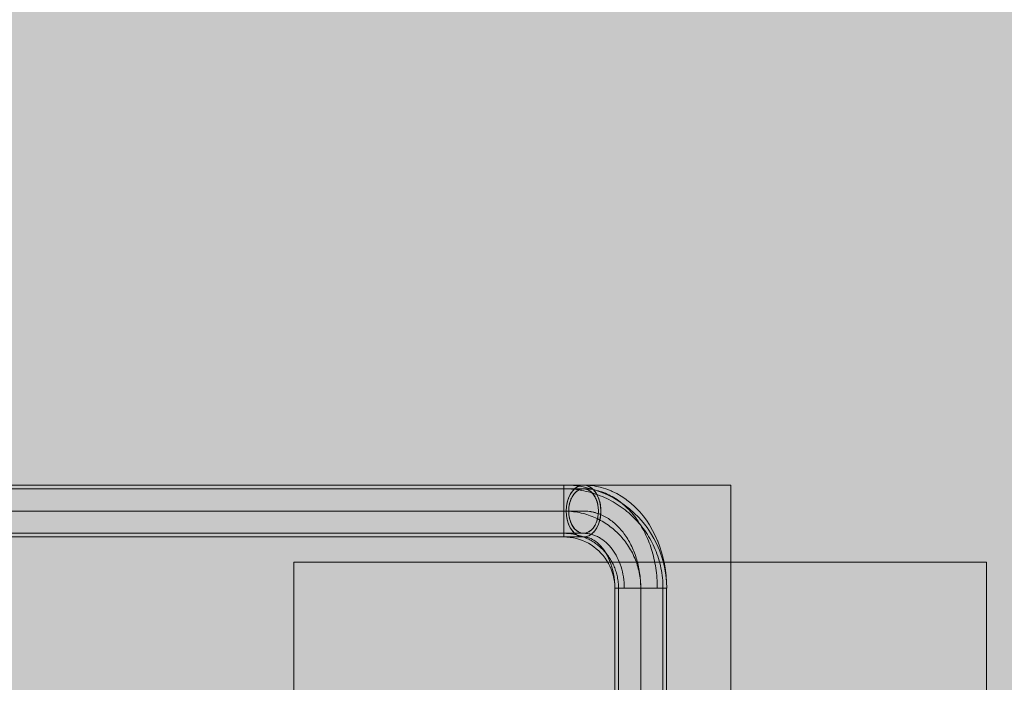
# Model space of a CAD drawing. Units: millimetres. Extents: x 14741 to 36991, y -6103 to 6142.
# Drawn here: x 23989 to 24628, y 1686 to 2117 of the extents above; entities that cross this region are included whole.
import ezdxf

# ---------------------------------------------------------------- set-up
doc = ezdxf.new("R2010")
doc.units = ezdxf.units.MM
doc.header["$MEASUREMENT"] = 0
doc.linetypes.add('Krawędzie ukryte', pattern=[510, 360, -150])
doc.linetypes.add('Kropki i Kreski', pattern=[1080, 540, -270, 0, -270])
doc.layers.add('2D - Ogólne_Nr_pióra__62', color=7, linetype='Continuous', lineweight=13, true_color=0xaaaaaa)
doc.layers.add('zestaw_Nr_pióra__7_Nr_pióra__7', color=7, linetype='Continuous', lineweight=13)

msp = doc.modelspace()

# ---------------------------------------------------------------- hatches: boundary and pattern name
at = {"layer": '2D - Ogólne_Nr_pióra__62', "linetype": 'Continuous', "lineweight": 0, "true_color": 0x2a2a2a}
msp.add_hatch(color=250, dxfattribs=at).paths.add_polyline_path([(15990.84, 3921.94), (33990.84, 3921.94), (33990.84, -5078.06), (15990.84, -5078.06)])

# ---------------------------------------------------------------- linework, layer by layer
at = {"layer": 'zestaw_Nr_pióra__7_Nr_pióra__7', "linetype": 'Continuous'}
for p, q in [((23414.89, 1814.43), (24354.84, 1814.43)), ((23481.81, 1814.43), (24342, 1814.43)), ((24342, 1814.43), (24342, 1814.4)), ((24346.2, 1814.3), (24342, 1814.43)), ((24342, 1814.43), (24342, 1780.73)), ((24342, 1814.4), (24342, 1814.3)), ((24342, 1814.3), (24342, 1814.13)), ((24342, 1814.13), (24342, 1813.9)), ((24342, 1813.9), (24342, 1813.6)), ((24342, 1813.6), (24342, 1813.25)), ((24342, 1813.25), (24342, 1812.83)), ((24342, 1812.83), (24342, 1812.34)), ((24342, 1812.34), (24342, 1811.81)), ((24342, 1811.81), (24342, 1811.21)), ((24342, 1811.21), (24342, 1810.56)), ((24342, 1810.56), (24342, 1809.86)), ((24350.38, 1813.9), (24346.2, 1814.3)), ((24346.2, 1808.41), (24347.59, 1810.49)), ((24347.12, 1809.86), (24347.65, 1810.56)), ((24347.59, 1810.49), (24349.2, 1812.17)), ((24347.65, 1810.56), (24348.21, 1811.21)), ((24348.21, 1811.21), (24348.8, 1811.81)), ((24348.8, 1811.81), (24349.41, 1812.34)), ((24349.2, 1812.17), (24350.99, 1813.41)), ((24349.41, 1812.34), (24350.04, 1812.83)), ((24350.04, 1812.83), (24350.69, 1813.25)), ((24350.18, 1810.21), (24350.72, 1810.62)), ((24354.53, 1813.24), (24350.38, 1813.9)), ((24350.69, 1813.25), (24351.36, 1813.6)), ((24350.72, 1810.62), (24351.28, 1810.98)), ((24350.99, 1813.41), (24352.88, 1814.17)), ((24351.28, 1810.98), (24351.85, 1811.29)), ((24351.36, 1813.6), (24352.04, 1813.9)), ((24351.85, 1811.29), (24352.44, 1811.54)), ((24352.04, 1813.9), (24352.73, 1814.13)), ((24352.44, 1811.54), (24353.03, 1811.74)), ((24352.73, 1814.13), (24353.43, 1814.3)), ((24352.88, 1814.17), (24354.84, 1814.43)), ((24353.03, 1811.74), (24353.63, 1811.88)), ((24353.43, 1814.3), (24354.13, 1814.4)), ((24353.63, 1811.88), (24354.23, 1811.97)), ((24354.13, 1814.4), (24354.84, 1814.43)), ((24354.23, 1811.97), (24354.84, 1812)), ((24358.62, 1812.33), (24354.53, 1813.24)), ((24354.84, 1814.43), (24356.8, 1814.17)), ((24354.84, 1814.43), (24355.55, 1814.4)), ((24354.84, 1812), (24355.45, 1811.97)), ((24355.45, 1811.97), (24356.05, 1811.88)), ((24355.55, 1814.4), (24356.25, 1814.3)), ((24357.96, 1814.3), (24355.55, 1814.4)), ((24356.05, 1811.88), (24356.65, 1811.74)), ((24356.25, 1814.3), (24356.95, 1814.13)), ((24356.65, 1811.74), (24357.25, 1811.54)), ((24356.8, 1814.17), (24358.7, 1813.41)), ((24356.95, 1814.13), (24357.65, 1813.9)), ((24357.25, 1811.54), (24357.83, 1811.29)), ((24357.65, 1813.9), (24358.33, 1813.6)), ((24357.83, 1811.29), (24358.4, 1810.98)), ((24357.96, 1814.3), (24358.67, 1814.26)), ((24358.33, 1813.6), (24358.99, 1813.25)), ((24358.4, 1810.98), (24358.96, 1810.62)), ((24362.66, 1811.16), (24358.62, 1812.33)), ((24361.77, 1813.87), (24358.67, 1814.26)), ((24358.7, 1813.41), (24360.48, 1812.17)), ((24358.96, 1810.62), (24359.5, 1810.21)), ((24358.99, 1813.25), (24359.64, 1812.83)), ((24359.64, 1812.83), (24360.27, 1812.34)), ((24360.27, 1812.34), (24360.88, 1811.81)), ((24360.48, 1812.17), (24362.09, 1810.49)), ((24360.88, 1811.81), (24361.47, 1811.21)), ((24361.47, 1811.21), (24362.03, 1810.56)), ((24361.77, 1813.87), (24362.47, 1813.77)), ((24362.03, 1810.56), (24362.56, 1809.86)), ((24362.09, 1810.49), (24363.48, 1808.41)), ((24365.55, 1813.11), (24362.47, 1813.77)), ((24366.61, 1809.73), (24362.66, 1811.16)), ((24365.55, 1813.11), (24366.22, 1812.95)), ((24369.25, 1812.04), (24366.22, 1812.95)), ((24369.25, 1812.04), (24369.9, 1811.82)), ((24372.88, 1810.65), (24369.9, 1811.82)), ((24372.88, 1810.65), (24373.49, 1810.37)), ((24376.39, 1808.97), (24373.49, 1810.37)), ((24342, 1809.86), (24342, 1809.11)), ((24342, 1809.11), (24342, 1808.32)), ((24342, 1808.32), (24342, 1807.48)), ((24342, 1807.48), (24342, 1806.61)), ((24342, 1806.61), (24342, 1805.7)), ((24342, 1805.7), (24342, 1804.75)), ((24342, 1804.75), (24342, 1803.78)), ((24344.25, 1803.34), (24345.08, 1806)), ((24344.36, 1803.78), (24344.64, 1804.75)), ((24344.64, 1804.75), (24344.96, 1805.7)), ((24344.96, 1805.7), (24345.32, 1806.61)), ((24345.08, 1806), (24346.2, 1808.41)), ((24345.32, 1806.61), (24345.72, 1807.48)), ((24345.72, 1807.48), (24346.15, 1808.32)), ((24346.09, 1803.7), (24346.37, 1804.51)), ((24346.15, 1808.32), (24346.62, 1809.11)), ((24346.37, 1804.51), (24346.68, 1805.29)), ((24346.62, 1809.11), (24347.12, 1809.86)), ((24346.68, 1805.29), (24347.02, 1806.04)), ((24347.02, 1806.04), (24347.39, 1806.76)), ((24347.39, 1806.76), (24347.79, 1807.44)), ((24347.79, 1807.44), (24348.22, 1808.08)), ((24348.22, 1808.08), (24348.68, 1808.68)), ((24348.68, 1808.68), (24349.16, 1809.24)), ((24349.16, 1809.24), (24349.66, 1809.75)), ((24349.66, 1809.75), (24350.18, 1810.21)), ((24359.5, 1810.21), (24360.02, 1809.75)), ((24360.02, 1809.75), (24360.53, 1809.24)), ((24360.53, 1809.24), (24361.01, 1808.68)), ((24361.01, 1808.68), (24361.46, 1808.08)), ((24361.46, 1808.08), (24361.89, 1807.44)), ((24361.89, 1807.44), (24362.29, 1806.76)), ((24362.29, 1806.76), (24362.66, 1806.04)), ((24362.56, 1809.86), (24363.06, 1809.11)), ((24362.66, 1806.04), (24363.01, 1805.29)), ((24363.01, 1805.29), (24363.31, 1804.51)), ((24363.06, 1809.11), (24363.53, 1808.32)), ((24363.31, 1804.51), (24363.59, 1803.7)), ((24363.48, 1808.41), (24364.61, 1806)), ((24363.53, 1808.32), (24363.96, 1807.48)), ((24363.96, 1807.48), (24364.36, 1806.61)), ((24364.36, 1806.61), (24364.72, 1805.7)), ((24364.61, 1806), (24365.44, 1803.34)), ((24364.72, 1805.7), (24365.04, 1804.75)), ((24365.04, 1804.75), (24365.32, 1803.78)), ((24370.46, 1808.07), (24366.61, 1809.73)), ((24374.2, 1806.16), (24370.46, 1808.07)), ((24377.82, 1804.02), (24374.2, 1806.16)), ((24379.22, 1807.32), (24376.39, 1808.97)), ((24381.29, 1801.66), (24377.82, 1804.02)), ((24379.22, 1807.32), (24379.77, 1807)), ((24382.5, 1805.12), (24379.77, 1807)), ((24382.5, 1805.12), (24383, 1804.75)), ((24385.62, 1802.67), (24383, 1804.75)), ((24342, 1803.78), (24342, 1802.79)), ((24342, 1802.79), (24342, 1801.77)), ((24342, 1801.77), (24342, 1800.74)), ((24342, 1800.74), (24342, 1799.69)), ((24342, 1799.69), (24342, 1798.64)), ((24342, 1798.64), (24342, 1797.58)), ((24342, 1797.58), (24342, 1796.52)), ((24343.57, 1797.58), (24343.74, 1800.51)), ((24343.57, 1797.58), (24343.59, 1798.64)), ((24343.74, 1794.65), (24343.57, 1797.58)), ((24343.59, 1796.52), (24343.57, 1797.58)), ((24343.59, 1798.64), (24343.66, 1799.69)), ((24343.66, 1799.69), (24343.77, 1800.74)), ((24343.74, 1800.51), (24344.25, 1803.34)), ((24343.77, 1800.74), (24343.92, 1801.77)), ((24343.92, 1801.77), (24344.12, 1802.79)), ((24344.12, 1802.79), (24344.36, 1803.78)), ((24345.17, 1797.56), (24345.19, 1798.46)), ((24345.19, 1796.65), (24345.17, 1797.56)), ((24345.19, 1798.46), (24345.25, 1799.37)), ((24345.25, 1799.37), (24345.34, 1800.26)), ((24345.34, 1800.26), (24345.48, 1801.15)), ((24345.48, 1801.15), (24345.65, 1802.02)), ((24345.65, 1802.02), (24345.85, 1802.87)), ((24345.85, 1802.87), (24346.09, 1803.7)), ((24354.84, 1797.58), (24357.17, 1797.48)), ((24363.59, 1803.7), (24363.83, 1802.87)), ((24363.83, 1802.87), (24364.04, 1802.02)), ((24364.04, 1802.02), (24364.21, 1801.15)), ((24364.21, 1801.15), (24364.34, 1800.26)), ((24364.34, 1800.26), (24364.43, 1799.37)), ((24364.43, 1799.37), (24364.49, 1798.46)), ((24364.49, 1798.46), (24364.51, 1797.56)), ((24364.51, 1797.56), (24364.49, 1796.65)), ((24365.32, 1803.78), (24365.56, 1802.79)), ((24365.44, 1803.34), (24365.95, 1800.51)), ((24365.56, 1802.79), (24365.76, 1801.77)), ((24365.76, 1801.77), (24365.92, 1800.74)), ((24365.92, 1800.74), (24366.03, 1799.69)), ((24365.95, 1800.51), (24366.12, 1797.58)), ((24366.12, 1797.58), (24365.95, 1794.65)), ((24366.03, 1799.69), (24366.09, 1798.64)), ((24366.09, 1798.64), (24366.12, 1797.58)), ((24366.12, 1797.58), (24366.09, 1796.52)), ((24384.61, 1799.09), (24381.29, 1801.66)), ((24387.76, 1796.31), (24384.61, 1799.09)), ((24388.14, 1800.36), (24385.62, 1802.67)), ((24388.14, 1800.36), (24388.56, 1799.98)), ((24390.95, 1797.48), (24388.56, 1799.98)), ((24342, 1796.52), (24342, 1795.47)), ((24342, 1795.47), (24342, 1794.42)), ((24342, 1794.42), (24342, 1793.39)), ((24342, 1793.39), (24342, 1792.37)), ((24342, 1792.37), (24342, 1791.38)), ((24342, 1791.38), (24342, 1790.4)), ((24343.66, 1795.47), (24343.59, 1796.52)), ((24343.77, 1794.42), (24343.66, 1795.47)), ((24344.25, 1791.82), (24343.74, 1794.65)), ((24343.92, 1793.39), (24343.77, 1794.42)), ((24344.12, 1792.37), (24343.92, 1793.39)), ((24344.36, 1791.38), (24344.12, 1792.37)), ((24345.08, 1789.15), (24344.25, 1791.82)), ((24344.64, 1790.4), (24344.36, 1791.38)), ((24345.25, 1795.74), (24345.19, 1796.65)), ((24345.34, 1794.85), (24345.25, 1795.74)), ((24345.48, 1793.96), (24345.34, 1794.85)), ((24345.65, 1793.09), (24345.48, 1793.96)), ((24345.85, 1792.24), (24345.65, 1793.09)), ((24346.09, 1791.41), (24345.85, 1792.24)), ((24346.37, 1790.6), (24346.09, 1791.41)), ((24357.17, 1797.48), (24359.5, 1797.18)), ((24359.5, 1797.18), (24361.8, 1796.69)), ((24361.8, 1796.69), (24364.08, 1796.01)), ((24363.59, 1791.41), (24363.31, 1790.6)), ((24363.83, 1792.24), (24363.59, 1791.41)), ((24364.04, 1793.09), (24363.83, 1792.24)), ((24364.21, 1793.96), (24364.04, 1793.09)), ((24364.08, 1796.01), (24364.44, 1795.87)), ((24364.34, 1794.85), (24364.21, 1793.96)), ((24364.43, 1795.74), (24364.34, 1794.85)), ((24364.49, 1796.65), (24364.43, 1795.74)), ((24365.44, 1791.82), (24364.61, 1789.15)), ((24365.32, 1791.38), (24365.04, 1790.4)), ((24365.56, 1792.37), (24365.32, 1791.38)), ((24365.95, 1794.65), (24365.44, 1791.82)), ((24365.76, 1793.39), (24365.56, 1792.37)), ((24365.92, 1794.42), (24365.76, 1793.39)), ((24366.03, 1795.47), (24365.92, 1794.42)), ((24366.09, 1796.52), (24366.03, 1795.47)), ((24390.73, 1793.34), (24387.76, 1796.31)), ((24393.51, 1790.19), (24390.73, 1793.34)), ((24390.95, 1797.48), (24391.31, 1797.07)), ((24393.56, 1794.4), (24391.31, 1797.07)), ((24395.68, 1791.55), (24393.56, 1794.4)), ((24397.66, 1788.52), (24395.68, 1791.55)), ((24342, 1790.4), (24342, 1789.46)), ((24342, 1789.46), (24342, 1788.55)), ((24342, 1788.55), (24342, 1787.67)), ((24342, 1787.67), (24342, 1786.84)), ((24342, 1786.84), (24342, 1786.04)), ((24342, 1786.04), (24342, 1785.3)), ((24342, 1785.3), (24342, 1784.6)), ((24344.96, 1789.46), (24344.64, 1790.4)), ((24345.32, 1788.55), (24344.96, 1789.46)), ((24346.2, 1786.75), (24345.08, 1789.15)), ((24345.72, 1787.67), (24345.32, 1788.55)), ((24346.15, 1786.84), (24345.72, 1787.67)), ((24346.62, 1786.04), (24346.15, 1786.84)), ((24347.59, 1784.67), (24346.2, 1786.75)), ((24346.68, 1789.82), (24346.37, 1790.6)), ((24347.12, 1785.3), (24346.62, 1786.04)), ((24347.02, 1789.07), (24346.68, 1789.82)), ((24347.39, 1788.35), (24347.02, 1789.07)), ((24347.65, 1784.6), (24347.12, 1785.3)), ((24347.79, 1787.67), (24347.39, 1788.35)), ((24348.22, 1787.03), (24347.79, 1787.67)), ((24348.68, 1786.43), (24348.22, 1787.03)), ((24349.16, 1785.87), (24348.68, 1786.43)), ((24349.66, 1785.36), (24349.16, 1785.87)), ((24350.18, 1784.9), (24349.66, 1785.36)), ((24350.72, 1784.49), (24350.18, 1784.9)), ((24359.5, 1784.9), (24358.96, 1784.49)), ((24360.02, 1785.36), (24359.5, 1784.9)), ((24360.53, 1785.87), (24360.02, 1785.36)), ((24361.01, 1786.43), (24360.53, 1785.87)), ((24361.46, 1787.03), (24361.01, 1786.43)), ((24361.89, 1787.67), (24361.46, 1787.03)), ((24362.29, 1788.35), (24361.89, 1787.67)), ((24362.56, 1785.3), (24362.03, 1784.6)), ((24363.48, 1786.75), (24362.09, 1784.67)), ((24362.66, 1789.07), (24362.29, 1788.35)), ((24363.06, 1786.04), (24362.56, 1785.3)), ((24363.01, 1789.82), (24362.66, 1789.07)), ((24363.31, 1790.6), (24363.01, 1789.82)), ((24363.53, 1786.84), (24363.06, 1786.04)), ((24364.61, 1789.15), (24363.48, 1786.75)), ((24363.96, 1787.67), (24363.53, 1786.84)), ((24364.36, 1788.55), (24363.96, 1787.67)), ((24364.72, 1789.46), (24364.36, 1788.55)), ((24365.04, 1790.4), (24364.72, 1789.46)), ((24396.08, 1786.87), (24393.51, 1790.19)), ((24398.44, 1783.4), (24396.08, 1786.87)), ((24397.66, 1788.52), (24397.9, 1788.14)), ((24399.73, 1784.98), (24397.9, 1788.14)), ((24401.4, 1781.67), (24399.73, 1784.98)), ((24354.84, 1780.73), (23414.89, 1780.73)), ((24342, 1780.73), (23481.81, 1780.73)), ((24342, 1784.6), (24342, 1783.95)), ((24342, 1783.95), (24342, 1783.35)), ((24342, 1783.35), (24342, 1782.81)), ((24342, 1782.81), (24342, 1782.33)), ((24342, 1782.33), (24342, 1781.91)), ((24342, 1781.91), (24342, 1781.55)), ((24342, 1781.55), (24342, 1781.26)), ((24342, 1781.26), (24342, 1781.03)), ((24342, 1781.03), (24342, 1780.86)), ((24342, 1780.86), (24342, 1780.76)), ((24342, 1780.76), (24342, 1780.73)), ((24344.08, 1780.66), (24342, 1780.73)), ((24346.15, 1780.47), (24344.08, 1780.66)), ((24348.21, 1780.14), (24346.15, 1780.47)), ((24349.2, 1782.99), (24347.59, 1784.67)), ((24348.21, 1783.95), (24347.65, 1784.6)), ((24348.8, 1783.35), (24348.21, 1783.95)), ((24350.24, 1779.69), (24348.21, 1780.14)), ((24349.41, 1782.81), (24348.8, 1783.35)), ((24350.99, 1781.75), (24349.2, 1782.99)), ((24350.04, 1782.33), (24349.41, 1782.81)), ((24350.69, 1781.91), (24350.04, 1782.33)), ((24352.24, 1779.11), (24350.24, 1779.69)), ((24351.36, 1781.55), (24350.69, 1781.91)), ((24351.28, 1784.13), (24350.72, 1784.49)), ((24352.88, 1780.99), (24350.99, 1781.75)), ((24351.85, 1783.82), (24351.28, 1784.13)), ((24352.04, 1781.26), (24351.36, 1781.55)), ((24352.44, 1783.57), (24351.85, 1783.82)), ((24352.73, 1781.03), (24352.04, 1781.26)), ((24354.2, 1778.4), (24352.24, 1779.11)), ((24353.03, 1783.37), (24352.44, 1783.57)), ((24353.43, 1780.86), (24352.73, 1781.03)), ((24354.84, 1780.73), (24352.88, 1780.99)), ((24353.63, 1783.23), (24353.03, 1783.37)), ((24354.13, 1780.76), (24353.43, 1780.86)), ((24354.23, 1783.14), (24353.63, 1783.23)), ((24354.84, 1780.73), (24354.13, 1780.76)), ((24356.11, 1777.57), (24354.2, 1778.4)), ((24354.84, 1783.11), (24354.23, 1783.14)), ((24355.45, 1783.14), (24354.84, 1783.11)), ((24356.8, 1780.99), (24354.84, 1780.73)), ((24355.55, 1780.76), (24354.84, 1780.73)), ((24356.39, 1780.66), (24354.84, 1780.73)), ((24356.05, 1783.23), (24355.45, 1783.14)), ((24356.25, 1780.86), (24355.55, 1780.76)), ((24357.22, 1780.5), (24355.72, 1780.69)), ((24356.65, 1783.37), (24356.05, 1783.23)), ((24356.95, 1781.03), (24356.25, 1780.86)), ((24357.25, 1783.57), (24356.65, 1783.37)), ((24358.06, 1780.27), (24356.65, 1780.57)), ((24358.7, 1781.75), (24356.8, 1780.99)), ((24357.65, 1781.26), (24356.95, 1781.03)), ((24357.83, 1783.82), (24357.25, 1783.57)), ((24358.91, 1779.98), (24357.6, 1780.37)), ((24358.33, 1781.55), (24357.65, 1781.26)), ((24358.4, 1784.13), (24357.83, 1783.82)), ((24358.99, 1781.91), (24358.33, 1781.55)), ((24358.96, 1784.49), (24358.4, 1784.13)), ((24359.77, 1779.61), (24358.58, 1780.08)), ((24360.48, 1782.99), (24358.7, 1781.75)), ((24359.64, 1782.33), (24358.99, 1781.91)), ((24360.65, 1779.17), (24359.6, 1779.68)), ((24360.27, 1782.81), (24359.64, 1782.33)), ((24360.88, 1783.35), (24360.27, 1782.81)), ((24362.09, 1784.67), (24360.48, 1782.99)), ((24362.11, 1778.32), (24360.65, 1779.17)), ((24361.47, 1783.95), (24360.88, 1783.35)), ((24362.03, 1784.6), (24361.47, 1783.95)), ((24362.98, 1777.67), (24361.58, 1778.63)), ((24400.58, 1779.78), (24398.44, 1783.4)), ((24402.49, 1776.04), (24400.58, 1779.78)), ((24402.91, 1778.23), (24401.4, 1781.67)), ((24357.97, 1776.63), (24356.11, 1777.57)), ((24359.76, 1775.57), (24357.97, 1776.63)), ((24361.48, 1774.4), (24359.76, 1775.57)), ((24363.13, 1773.12), (24361.48, 1774.4)), ((24363.88, 1776.92), (24362.72, 1777.85)), ((24364.69, 1771.74), (24363.13, 1773.12)), ((24365.22, 1775.7), (24363.88, 1776.92)), ((24366.1, 1774.73), (24364.83, 1776.05)), ((24367, 1773.66), (24366.06, 1774.77)), ((24368.18, 1772.07), (24367, 1773.66)), ((24369.28, 1770.38), (24368.18, 1772.07)), ((24404.15, 1772.19), (24402.49, 1776.04)), ((24402.91, 1778.23), (24403.04, 1777.92)), ((24404.38, 1774.4), (24403.04, 1777.92)), ((24405.58, 1768.24), (24404.15, 1772.19)), ((24405.55, 1770.76), (24404.38, 1774.4)), ((24366.16, 1770.27), (24364.69, 1771.74)), ((24367.54, 1768.71), (24366.16, 1770.27)), ((24368.82, 1767.06), (24367.54, 1768.71)), ((24369.99, 1765.34), (24368.82, 1767.06)), ((24370.08, 1768.96), (24369.06, 1770.72)), ((24371.03, 1767.07), (24370.08, 1768.96)), ((24371.9, 1765.1), (24371.03, 1767.07)), ((24406.54, 1767.04), (24405.55, 1770.76)), ((24406.75, 1764.2), (24405.58, 1768.24)), ((24407.36, 1763.24), (24406.54, 1767.04)), ((24371.05, 1763.55), (24369.99, 1765.34)), ((24371.99, 1761.69), (24371.05, 1763.55)), ((24372.55, 1763.34), (24371.76, 1765.41)), ((24372.82, 1759.78), (24371.99, 1761.69)), ((24373.23, 1761.21), (24372.55, 1763.34)), ((24373.53, 1757.82), (24372.82, 1759.78)), ((24373.82, 1759.02), (24373.23, 1761.21)), ((24407.66, 1760.11), (24406.75, 1764.2)), ((24408.01, 1759.38), (24407.36, 1763.24)), ((24408.32, 1755.96), (24407.66, 1760.11)), ((24408.01, 1759.38), (24408.03, 1759.25)), ((24408.48, 1755.39), (24408.03, 1759.25)), ((24374.11, 1755.82), (24373.53, 1757.82)), ((24374.3, 1756.78), (24373.82, 1759.02)), ((24374.56, 1753.79), (24374.11, 1755.82)), ((24374.68, 1754.52), (24374.3, 1756.78)), ((24374.89, 1751.73), (24374.56, 1753.79)), ((24374.93, 1752.31), (24374.66, 1754.62)), ((24408.72, 1751.78), (24408.32, 1755.96)), ((24408.75, 1751.49), (24408.48, 1755.39)), ((24375.08, 1749.66), (24374.89, 1751.73)), ((24375.1, 1749.95), (24374.93, 1752.31)), ((24375.15, 1747.58), (24375.08, 1749.66)), ((24375.15, 1747.58), (24375.1, 1749.95)), ((24375.18, 1747.58), (24375.15, 1747.58)), ((24375.16, 1747.58), (24375.15, 1747.58)), ((24375.24, 1747.58), (24375.16, 1747.58)), ((24375.28, 1747.58), (24375.18, 1747.58)), ((24375.19, 1597.58), (24375.19, 1747.58)), ((24375.19, 1747.58), (24408.81, 1747.58)), ((24375.19, 1599.04), (24375.19, 1747.56)), ((24375.19, 1747.56), (24408.81, 1747.56)), ((24375.39, 1747.58), (24375.24, 1747.58)), ((24375.45, 1747.58), (24375.28, 1747.58)), ((24375.59, 1747.58), (24375.39, 1747.58)), ((24375.68, 1747.58), (24375.45, 1747.58)), ((24375.87, 1747.58), (24375.59, 1747.58)), ((24375.97, 1747.58), (24375.68, 1747.58)), ((24376.21, 1747.58), (24375.87, 1747.58)), ((24376.33, 1747.58), (24375.97, 1747.58)), ((24376.61, 1747.58), (24376.21, 1747.58)), ((24376.75, 1747.58), (24376.33, 1747.58)), ((24377.07, 1747.58), (24376.61, 1747.58)), ((24377.23, 1747.58), (24376.75, 1747.58)), ((24377.59, 1747.58), (24377.07, 1747.58)), ((24377.77, 1747.58), (24377.23, 1747.58)), ((24378.16, 1747.58), (24377.59, 1747.58)), ((24378.37, 1747.58), (24377.77, 1747.58)), ((24378.79, 1747.58), (24378.16, 1747.58)), ((24379.02, 1747.58), (24378.37, 1747.58)), ((24379.48, 1747.58), (24378.79, 1747.58)), ((24379.72, 1747.58), (24379.02, 1747.58)), ((24380.21, 1747.58), (24379.48, 1747.58)), ((24380.46, 1747.58), (24379.72, 1747.58)), ((24380.99, 1747.58), (24380.21, 1747.58)), ((24381.26, 1747.58), (24380.46, 1747.58)), ((24381.81, 1747.58), (24380.99, 1747.58)), ((24382.09, 1747.58), (24381.26, 1747.58)), ((24382.67, 1747.58), (24381.81, 1747.58)), ((24382.97, 1747.58), (24382.09, 1747.58)), ((24383.57, 1747.58), (24382.67, 1747.58)), ((24383.88, 1747.58), (24382.97, 1747.58)), ((24384.51, 1747.58), (24383.57, 1747.58)), ((24384.82, 1747.58), (24383.88, 1747.58)), ((24385.47, 1747.58), (24384.51, 1747.58)), ((24385.8, 1747.58), (24384.82, 1747.58)), ((24386.46, 1747.58), (24385.47, 1747.58)), ((24386.79, 1747.58), (24385.8, 1747.58)), ((24387.47, 1747.58), (24386.46, 1747.58)), ((24387.81, 1747.58), (24386.79, 1747.58)), ((24388.5, 1747.58), (24387.47, 1747.58)), ((24388.84, 1747.58), (24387.81, 1747.58)), ((24389.54, 1747.58), (24388.5, 1747.58)), ((24389.89, 1747.58), (24388.84, 1747.58)), ((24390.59, 1747.58), (24389.54, 1747.58)), ((24390.94, 1747.58), (24389.89, 1747.58)), ((24391.65, 1747.58), (24390.59, 1747.58)), ((24392, 1747.58), (24390.94, 1747.58)), ((24392.7, 1747.58), (24391.65, 1747.58)), ((24393.06, 1747.58), (24392, 1747.58)), ((24393.76, 1747.58), (24392.7, 1747.58)), ((24394.11, 1747.58), (24393.06, 1747.58)), ((24394.81, 1747.58), (24393.76, 1747.58)), ((24395.16, 1747.58), (24394.11, 1747.58)), ((24395.85, 1747.58), (24394.81, 1747.58)), ((24396.19, 1747.58), (24395.16, 1747.58)), ((24396.87, 1747.58), (24395.85, 1747.58)), ((24397.21, 1747.58), (24396.19, 1747.58)), ((24397.87, 1747.58), (24396.87, 1747.58)), ((24398.2, 1747.58), (24397.21, 1747.58)), ((24398.85, 1747.58), (24397.87, 1747.58)), ((24399.17, 1747.58), (24398.2, 1747.58)), ((24399.81, 1747.58), (24398.85, 1747.58)), ((24400.12, 1747.58), (24399.17, 1747.58)), ((24400.73, 1747.58), (24399.81, 1747.58)), ((24401.03, 1747.58), (24400.12, 1747.58)), ((24401.62, 1747.58), (24400.73, 1747.58)), ((24401.9, 1747.58), (24401.03, 1747.58)), ((24402.47, 1747.58), (24401.62, 1747.58)), ((24402.74, 1747.58), (24401.9, 1747.58)), ((24403.27, 1747.58), (24402.47, 1747.58)), ((24403.53, 1747.58), (24402.74, 1747.58)), ((24404.04, 1747.58), (24403.27, 1747.58)), ((24404.28, 1747.58), (24403.53, 1747.58)), ((24404.75, 1747.58), (24404.04, 1747.58)), ((24404.98, 1747.58), (24404.28, 1747.58)), ((24405.42, 1747.58), (24404.75, 1747.58)), ((24405.63, 1747.58), (24404.98, 1747.58)), ((24406.03, 1747.58), (24405.42, 1747.58)), ((24406.23, 1747.58), (24405.63, 1747.58)), ((24406.59, 1747.58), (24406.03, 1747.58)), ((24406.76, 1747.58), (24406.23, 1747.58)), ((24407.09, 1747.58), (24406.59, 1747.58)), ((24407.25, 1747.58), (24406.76, 1747.58)), ((24407.53, 1747.58), (24407.09, 1747.58)), ((24407.67, 1747.58), (24407.25, 1747.58)), ((24407.91, 1747.58), (24407.53, 1747.58)), ((24408.02, 1747.58), (24407.67, 1747.58)), ((24408.23, 1747.58), (24407.91, 1747.58)), ((24408.32, 1747.58), (24408.02, 1747.58)), ((24408.48, 1747.58), (24408.23, 1747.58)), ((24408.55, 1747.58), (24408.32, 1747.58)), ((24408.67, 1747.58), (24408.48, 1747.58)), ((24408.72, 1747.58), (24408.55, 1747.58)), ((24408.79, 1747.58), (24408.67, 1747.58)), ((24408.85, 1747.58), (24408.72, 1751.78)), ((24408.82, 1747.58), (24408.72, 1747.58)), ((24408.85, 1747.58), (24408.75, 1751.49)), ((24408.85, 1747.58), (24408.79, 1747.58)), ((24408.81, 1747.58), (24408.81, 1597.58)), ((24408.81, 1747.56), (24408.81, 1599.04)), ((24408.85, 1747.58), (24408.82, 1747.58))]:
    msp.add_line(p, q, dxfattribs=at)
at = {"layer": 'zestaw_Nr_pióra__7_Nr_pióra__7', "linetype": 'Krawędzie ukryte'}
for p, q in [((24354.84, 1812.03), (23414.89, 1812.03)), ((24342, 1812.03), (23481.81, 1812.03)), ((24354.84, 1783.13), (23414.89, 1783.13)), ((24342, 1783.13), (23481.81, 1783.13)), ((24377.59, 1597.58), (24377.59, 1747.58)), ((24377.59, 1599.04), (24377.59, 1747.56)), ((24406.41, 1597.58), (24406.41, 1747.58)), ((24406.41, 1599.04), (24406.41, 1747.56))]:
    msp.add_line(p, q, dxfattribs=at)
at = {"layer": 'zestaw_Nr_pióra__7_Nr_pióra__7', "linetype": 'Kropki i Kreski'}
for p, q in [((24350.01, 1810.09), (24351.53, 1811.16)), ((24351.53, 1811.16), (24353.16, 1811.81)), ((24353.16, 1811.81), (24354.84, 1812.03)), ((24354.84, 1812.03), (24356.52, 1811.81)), ((24356.52, 1811.81), (24358.15, 1811.16)), ((24358.15, 1811.16), (24359.68, 1810.09)), ((24345.76, 1802.52), (24346.47, 1804.8)), ((24346.47, 1804.8), (24347.43, 1806.87)), ((24347.43, 1806.87), (24348.63, 1808.65)), ((24348.63, 1808.65), (24350.01, 1810.09)), ((24359.68, 1810.09), (24361.06, 1808.65)), ((24361.06, 1808.65), (24362.25, 1806.87)), ((24362.25, 1806.87), (24363.22, 1804.8)), ((24363.22, 1804.8), (24363.93, 1802.52)), ((24354.84, 1797.58), (23414.89, 1797.58)), ((24342, 1797.58), (23481.81, 1797.58)), ((24345.17, 1797.58), (24345.32, 1800.09)), ((24345.32, 1795.07), (24345.17, 1797.58)), ((24345.32, 1800.09), (24345.76, 1802.52)), ((24363.93, 1802.52), (24364.36, 1800.09)), ((24364.36, 1800.09), (24364.51, 1797.58)), ((24364.51, 1797.58), (24364.36, 1795.07)), ((24345.76, 1792.64), (24345.32, 1795.07)), ((24346.47, 1790.35), (24345.76, 1792.64)), ((24363.93, 1792.64), (24363.22, 1790.35)), ((24364.36, 1795.07), (24363.93, 1792.64)), ((24347.43, 1788.29), (24346.47, 1790.35)), ((24348.63, 1786.51), (24347.43, 1788.29)), ((24350.01, 1785.07), (24348.63, 1786.51)), ((24351.53, 1784), (24350.01, 1785.07)), ((24359.68, 1785.07), (24358.15, 1784)), ((24361.06, 1786.51), (24359.68, 1785.07)), ((24362.25, 1788.29), (24361.06, 1786.51)), ((24363.22, 1790.35), (24362.25, 1788.29)), ((24353.16, 1783.35), (24351.53, 1784)), ((24354.84, 1783.13), (24353.16, 1783.35)), ((24356.52, 1783.35), (24354.84, 1783.13)), ((24358.15, 1784), (24356.52, 1783.35)), ((24392, 1597.58), (24392, 1747.58)), ((24392, 1599.04), (24392, 1747.56))]:
    msp.add_line(p, q, dxfattribs=at)
at = {"layer": 'zestaw_Nr_pióra__7_Nr_pióra__7', "linetype": 'Continuous', "flags": 128}
for points in [[(24450.47, 1814.4), (24450.47, 1264.34), (23364.97, 1264.34), (23364.97, 1814.4)], [(24616.56, 1764.28), (24616.56, 1314.28), (24166.56, 1314.28), (24166.56, 1764.28)]]:
    msp.add_lwpolyline(points, close=True, dxfattribs=at)
at = {"layer": 'zestaw_Nr_pióra__7_Nr_pióra__7', "linetype": 'Krawędzie ukryte'}
for radius in [64.45, 35.55]:
    msp.add_arc((24342, 1747.58), radius, 0, 90, dxfattribs=at)
at = {"layer": 'zestaw_Nr_pióra__7_Nr_pióra__7', "linetype": 'Kropki i Kreski'}
msp.add_arc((24342, 1747.58), 50, 0, 90, dxfattribs=at)
at = {"layer": 'zestaw_Nr_pióra__7_Nr_pióra__7', "linetype": 'Krawędzie ukryte'}
for major_axis in [(0, 64.45), (0, 35.55)]:
    msp.add_ellipse((24354.84, 1747.58), major_axis=major_axis, ratio=0.743145, start_param=4.712389, end_param=6.283185, dxfattribs=at)
at = {"layer": 'zestaw_Nr_pióra__7_Nr_pióra__7', "linetype": 'Kropki i Kreski'}
msp.add_ellipse((24354.84, 1747.58), major_axis=(0, 50), ratio=0.743145, start_param=4.712389, end_param=6.283185, dxfattribs=at)

doc.saveas('drawing.dxf')
